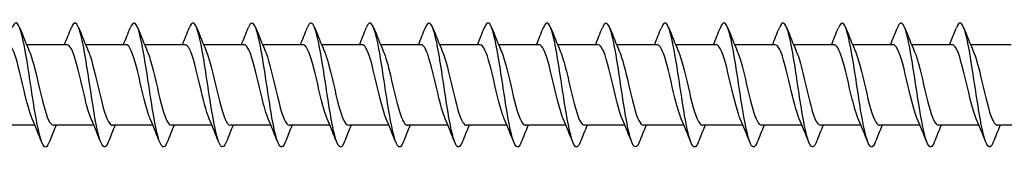
# Model space of a CAD drawing. Units: millimetres. Extents: x 1725 to 2461, y 1254 to 1643.
# Drawn here: x 1894 to 1957, y 1361 to 1369 of the extents above; entities that cross this region are included whole.
import ezdxf

# ---------------------------------------------------------------- set-up
doc = ezdxf.new("R2010")
doc.units = ezdxf.units.MM
doc.layers.add('Part', color=7, linetype='Continuous', lineweight=25)

msp = doc.modelspace()

# ---------------------------------------------------------------- linework, layer by layer
at = {"layer": 'Part'}
for p, q in [((1896.64, 1367.595), (1894.03, 1367.595)), ((1900.44, 1367.595), (1897.83, 1367.595)), ((1904.24, 1367.595), (1901.63, 1367.595)), ((1908.04, 1367.595), (1905.43, 1367.595)), ((1911.84, 1367.595), (1909.23, 1367.595)), ((1915.64, 1367.595), (1913.03, 1367.595)), ((1919.44, 1367.595), (1916.83, 1367.595)), ((1923.24, 1367.595), (1920.63, 1367.595)), ((1927.04, 1367.595), (1924.43, 1367.595)), ((1930.84, 1367.595), (1928.23, 1367.595)), ((1934.64, 1367.595), (1932.03, 1367.595)), ((1938.44, 1367.595), (1935.83, 1367.595)), ((1942.24, 1367.595), (1939.63, 1367.595)), ((1946.04, 1367.595), (1943.43, 1367.595)), ((1949.84, 1367.595), (1947.23, 1367.595)), ((1953.64, 1367.595), (1951.03, 1367.595)), ((1957.44, 1367.595), (1954.83, 1367.595)), ((1894.57, 1362.395), (1891.96, 1362.395)), ((1898.37, 1362.395), (1895.76, 1362.395)), ((1902.17, 1362.395), (1899.56, 1362.395)), ((1905.97, 1362.395), (1903.36, 1362.395)), ((1909.77, 1362.395), (1907.16, 1362.395)), ((1913.57, 1362.395), (1910.96, 1362.395)), ((1917.37, 1362.395), (1914.76, 1362.395)), ((1921.17, 1362.395), (1918.56, 1362.395)), ((1924.97, 1362.395), (1922.36, 1362.395)), ((1928.77, 1362.395), (1926.16, 1362.395)), ((1932.57, 1362.395), (1929.96, 1362.395)), ((1936.37, 1362.395), (1933.76, 1362.395)), ((1940.17, 1362.395), (1937.56, 1362.395)), ((1943.97, 1362.395), (1941.36, 1362.395)), ((1947.77, 1362.395), (1945.16, 1362.395)), ((1951.57, 1362.395), (1948.96, 1362.395)), ((1955.37, 1362.395), (1952.76, 1362.395)), ((1959.17, 1362.395), (1956.56, 1362.395))]:
    msp.add_line(p, q, dxfattribs=at)
for points, knots in [([(1899.288, 1361.302), (1899.112, 1360.862), (1898.935, 1360.909), (1898.759, 1361.449), (1898.559, 1362.06), (1898.36, 1363.284), (1898.16, 1364.598), (1897.961, 1365.911), (1897.761, 1367.275), (1897.561, 1368.105), (1897.362, 1368.935), (1897.162, 1369.207), (1896.962, 1368.804), (1896.946, 1368.77), (1896.929, 1368.731), (1896.912, 1368.688)], [381.309787, 381.309787, 381.309787, 381.309787, 382.1848, 382.1848, 382.1848, 383.174916, 383.174916, 383.174916, 384.165033, 384.165033, 384.165033, 385.155149, 385.155149, 385.155149, 385.238821, 385.238821, 385.238821, 385.238821]), ([(1903.088, 1361.305), (1903.042, 1361.187), (1902.996, 1361.1), (1902.951, 1361.05), (1902.751, 1360.831), (1902.551, 1361.308), (1902.352, 1362.277), (1902.152, 1363.245), (1901.953, 1364.676), (1901.753, 1365.957), (1901.553, 1367.239), (1901.354, 1368.332), (1901.154, 1368.769), (1901.007, 1369.092), (1900.859, 1369.05), (1900.712, 1368.683)], [375.026601, 375.026601, 375.026601, 375.026601, 375.253988, 375.253988, 375.253988, 376.244104, 376.244104, 376.244104, 377.23422, 377.23422, 377.23422, 378.224336, 378.224336, 378.224336, 378.955635, 378.955635, 378.955635, 378.955635]), ([(1910.688, 1361.301), (1910.504, 1360.841), (1910.32, 1360.918), (1910.136, 1361.521), (1909.937, 1362.175), (1909.737, 1363.429), (1909.538, 1364.747), (1909.338, 1366.064), (1909.138, 1367.405), (1908.939, 1368.196), (1908.739, 1368.988), (1908.54, 1369.205), (1908.34, 1368.756), (1908.331, 1368.735), (1908.321, 1368.712), (1908.312, 1368.688)], [362.460231, 362.460231, 362.460231, 362.460231, 363.372595, 363.372595, 363.372595, 364.362711, 364.362711, 364.362711, 365.352827, 365.352827, 365.352827, 366.342943, 366.342943, 366.342943, 366.389265, 366.389265, 366.389265, 366.389265]), ([(1914.488, 1361.306), (1914.435, 1361.168), (1914.381, 1361.073), (1914.328, 1361.028), (1914.128, 1360.858), (1913.929, 1361.387), (1913.729, 1362.388), (1913.53, 1363.39), (1913.33, 1364.833), (1913.13, 1366.102), (1912.931, 1367.37), (1912.731, 1368.425), (1912.532, 1368.816), (1912.392, 1369.089), (1912.252, 1369.031), (1912.112, 1368.682)], [356.177046, 356.177046, 356.177046, 356.177046, 356.441783, 356.441783, 356.441783, 357.431899, 357.431899, 357.431899, 358.422015, 358.422015, 358.422015, 359.412131, 359.412131, 359.412131, 360.106079, 360.106079, 360.106079, 360.106079]), ([(1922.088, 1361.301), (1921.897, 1360.819), (1921.705, 1360.929), (1921.514, 1361.597), (1921.314, 1362.294), (1921.115, 1363.576), (1920.915, 1364.896), (1920.715, 1366.216), (1920.516, 1367.533), (1920.316, 1368.284), (1920.117, 1369.035), (1919.917, 1369.198), (1919.717, 1368.702), (1919.715, 1368.698), (1919.714, 1368.693), (1919.712, 1368.689)], [343.610675, 343.610675, 343.610675, 343.610675, 344.56039, 344.56039, 344.56039, 345.550506, 345.550506, 345.550506, 346.540622, 346.540622, 346.540622, 347.530738, 347.530738, 347.530738, 347.539709, 347.539709, 347.539709, 347.539709]), ([(1925.888, 1361.307), (1925.827, 1361.15), (1925.766, 1361.048), (1925.705, 1361.011), (1925.506, 1360.891), (1925.306, 1361.471), (1925.107, 1362.503), (1924.907, 1363.536), (1924.707, 1364.99), (1924.508, 1366.245), (1924.308, 1367.499), (1924.109, 1368.514), (1923.909, 1368.857), (1923.777, 1369.085), (1923.644, 1369.012), (1923.512, 1368.681)], [337.32749, 337.32749, 337.32749, 337.32749, 337.629578, 337.629578, 337.629578, 338.619694, 338.619694, 338.619694, 339.60981, 339.60981, 339.60981, 340.599926, 340.599926, 340.599926, 341.256524, 341.256524, 341.256524, 341.256524]), ([(1929.688, 1361.308), (1929.558, 1360.983), (1929.428, 1360.906), (1929.298, 1361.12), (1929.099, 1361.448), (1928.899, 1362.45), (1928.699, 1363.699), (1928.5, 1364.948), (1928.3, 1366.405), (1928.101, 1367.448), (1927.901, 1368.491), (1927.701, 1369.087), (1927.502, 1368.982), (1927.439, 1368.949), (1927.375, 1368.845), (1927.312, 1368.682)], [331.044304, 331.044304, 331.044304, 331.044304, 331.688881, 331.688881, 331.688881, 332.678997, 332.678997, 332.678997, 333.669113, 333.669113, 333.669113, 334.659229, 334.659229, 334.659229, 334.973338, 334.973338, 334.973338, 334.973338]), ([(1933.488, 1361.301), (1933.289, 1360.796), (1933.09, 1360.942), (1932.891, 1361.678), (1932.692, 1362.416), (1932.492, 1363.725), (1932.292, 1365.045), (1932.093, 1366.365), (1931.893, 1367.656), (1931.694, 1368.366), (1931.5, 1369.056), (1931.306, 1369.178), (1931.112, 1368.688)], [324.761119, 324.761119, 324.761119, 324.761119, 325.748185, 325.748185, 325.748185, 326.738301, 326.738301, 326.738301, 327.728417, 327.728417, 327.728417, 328.690153, 328.690153, 328.690153, 328.690153]), ([(1937.288, 1361.308), (1937.22, 1361.132), (1937.151, 1361.025), (1937.083, 1361.001), (1936.883, 1360.929), (1936.684, 1361.559), (1936.484, 1362.622), (1936.284, 1363.685), (1936.085, 1365.148), (1935.885, 1366.386), (1935.686, 1367.623), (1935.486, 1368.598), (1935.286, 1368.893), (1935.162, 1369.078), (1935.037, 1368.993), (1934.912, 1368.68)], [318.477934, 318.477934, 318.477934, 318.477934, 318.817372, 318.817372, 318.817372, 319.807488, 319.807488, 319.807488, 320.797605, 320.797605, 320.797605, 321.787721, 321.787721, 321.787721, 322.406968, 322.406968, 322.406968, 322.406968]), ([(1941.088, 1361.308), (1940.951, 1360.965), (1940.813, 1360.901), (1940.676, 1361.16), (1940.476, 1361.535), (1940.276, 1362.577), (1940.077, 1363.841), (1939.877, 1365.105), (1939.678, 1366.553), (1939.478, 1367.564), (1939.278, 1368.576), (1939.079, 1369.121), (1938.879, 1368.967), (1938.823, 1368.924), (1938.768, 1368.827), (1938.712, 1368.683)], [312.194748, 312.194748, 312.194748, 312.194748, 312.876676, 312.876676, 312.876676, 313.866792, 313.866792, 313.866792, 314.856908, 314.856908, 314.856908, 315.847024, 315.847024, 315.847024, 316.123782, 316.123782, 316.123782, 316.123782]), ([(1944.888, 1361.301), (1944.881, 1361.283), (1944.874, 1361.266), (1944.867, 1361.25), (1944.668, 1360.786), (1944.468, 1360.986), (1944.269, 1361.764), (1944.069, 1362.543), (1943.869, 1363.876), (1943.67, 1365.195), (1943.47, 1366.513), (1943.271, 1367.776), (1943.071, 1368.445), (1942.885, 1369.068), (1942.698, 1369.156), (1942.512, 1368.688)], [305.911563, 305.911563, 305.911563, 305.911563, 305.945864, 305.945864, 305.945864, 306.93598, 306.93598, 306.93598, 307.926096, 307.926096, 307.926096, 308.916212, 308.916212, 308.916212, 309.840597, 309.840597, 309.840597, 309.840597]), ([(1948.688, 1361.308), (1948.612, 1361.114), (1948.536, 1361.004), (1948.46, 1360.995), (1948.261, 1360.973), (1948.061, 1361.653), (1947.861, 1362.744), (1947.662, 1363.835), (1947.462, 1365.305), (1947.263, 1366.525), (1947.063, 1367.744), (1946.863, 1368.677), (1946.664, 1368.924), (1946.546, 1369.069), (1946.429, 1368.975), (1946.312, 1368.68)], [299.628378, 299.628378, 299.628378, 299.628378, 300.005167, 300.005167, 300.005167, 300.995283, 300.995283, 300.995283, 301.985399, 301.985399, 301.985399, 302.975515, 302.975515, 302.975515, 303.557412, 303.557412, 303.557412, 303.557412]), ([(1952.488, 1361.307), (1952.343, 1360.946), (1952.198, 1360.898), (1952.053, 1361.205), (1951.854, 1361.627), (1951.654, 1362.708), (1951.454, 1363.985), (1951.255, 1365.263), (1951.055, 1366.698), (1950.855, 1367.677), (1950.656, 1368.656), (1950.456, 1369.15), (1950.257, 1368.947), (1950.208, 1368.898), (1950.16, 1368.809), (1950.112, 1368.684)], [293.345192, 293.345192, 293.345192, 293.345192, 294.064471, 294.064471, 294.064471, 295.054587, 295.054587, 295.054587, 296.044703, 296.044703, 296.044703, 297.034819, 297.034819, 297.034819, 297.274226, 297.274226, 297.274226, 297.274226]), ([(1956.288, 1361.301), (1956.274, 1361.264), (1956.259, 1361.231), (1956.245, 1361.2), (1956.045, 1360.782), (1955.846, 1361.037), (1955.646, 1361.854), (1955.446, 1362.672), (1955.247, 1364.029), (1955.047, 1365.344), (1954.848, 1366.659), (1954.648, 1367.893), (1954.448, 1368.518), (1954.27, 1369.078), (1954.091, 1369.134), (1953.912, 1368.687)], [287.062007, 287.062007, 287.062007, 287.062007, 287.133658, 287.133658, 287.133658, 288.123774, 288.123774, 288.123774, 289.11389, 289.11389, 289.11389, 290.104007, 290.104007, 290.104007, 290.991041, 290.991041, 290.991041, 290.991041]), ([(1895.488, 1361.31), (1895.381, 1361.038), (1895.273, 1360.935), (1895.166, 1361.033), (1894.966, 1361.216), (1894.767, 1362.091), (1894.567, 1363.284), (1894.368, 1364.477), (1894.168, 1365.953), (1893.968, 1367.079), (1893.769, 1368.206), (1893.569, 1368.95), (1893.37, 1368.993), (1893.284, 1369.011), (1893.198, 1368.899), (1893.112, 1368.68)], [387.592972, 387.592972, 387.592972, 387.592972, 388.125497, 388.125497, 388.125497, 389.115613, 389.115613, 389.115613, 390.105729, 390.105729, 390.105729, 391.095845, 391.095845, 391.095845, 391.522006, 391.522006, 391.522006, 391.522006]), ([(1906.888, 1361.31), (1906.773, 1361.02), (1906.658, 1360.923), (1906.543, 1361.057), (1906.344, 1361.288), (1906.144, 1362.207), (1905.945, 1363.42), (1905.745, 1364.634), (1905.545, 1366.105), (1905.346, 1367.205), (1905.146, 1368.306), (1904.947, 1369.001), (1904.747, 1368.995), (1904.669, 1368.992), (1904.59, 1368.881), (1904.512, 1368.681)], [368.743416, 368.743416, 368.743416, 368.743416, 369.313292, 369.313292, 369.313292, 370.303408, 370.303408, 370.303408, 371.293524, 371.293524, 371.293524, 372.28364, 372.28364, 372.28364, 372.67245, 372.67245, 372.67245, 372.67245]), ([(1918.288, 1361.309), (1918.166, 1361.002), (1918.043, 1360.914), (1917.921, 1361.085), (1917.721, 1361.365), (1917.522, 1362.327), (1917.322, 1363.559), (1917.122, 1364.791), (1916.923, 1366.256), (1916.723, 1367.328), (1916.524, 1368.401), (1916.324, 1369.047), (1916.124, 1368.991), (1916.054, 1368.971), (1915.983, 1368.863), (1915.912, 1368.681)], [349.89386, 349.89386, 349.89386, 349.89386, 350.501086, 350.501086, 350.501086, 351.491202, 351.491202, 351.491202, 352.481319, 352.481319, 352.481319, 353.471435, 353.471435, 353.471435, 353.822894, 353.822894, 353.822894, 353.822894]), ([(1894.397, 1362.806), (1894.216, 1363.229), (1894.036, 1363.946), (1893.855, 1364.718), (1893.633, 1365.668), (1893.41, 1366.657), (1893.188, 1367.177), (1893.072, 1367.448), (1892.956, 1367.584), (1892.84, 1367.585)], [388.555363, 388.555363, 388.555363, 388.555363, 389.450742, 389.450742, 389.450742, 390.553443, 390.553443, 390.553443, 391.128285, 391.128285, 391.128285, 391.128285]), ([(1894.203, 1367.184), (1894.397, 1366.731), (1894.591, 1365.935), (1894.784, 1365.104), (1895.006, 1364.149), (1895.229, 1363.192), (1895.451, 1362.726), (1895.554, 1362.51), (1895.657, 1362.403), (1895.76, 1362.404)], [-390.559615, -390.559615, -390.559615, -390.559615, -389.59942, -389.59942, -389.59942, -388.496719, -388.496719, -388.496719, -387.986693, -387.986693, -387.986693, -387.986693]), ([(1898.197, 1362.812), (1898.083, 1363.075), (1897.97, 1363.447), (1897.856, 1363.888), (1897.634, 1364.752), (1897.412, 1365.841), (1897.19, 1366.595), (1897.006, 1367.215), (1896.823, 1367.584), (1896.64, 1367.591)], [382.272177, 382.272177, 382.272177, 382.272177, 382.834536, 382.834536, 382.834536, 383.937237, 383.937237, 383.937237, 384.8451, 384.8451, 384.8451, 384.8451]), ([(1898.003, 1367.182), (1898.042, 1367.095), (1898.08, 1366.994), (1898.119, 1366.881), (1898.341, 1366.223), (1898.563, 1365.164), (1898.786, 1364.248), (1899.008, 1363.333), (1899.23, 1362.604), (1899.453, 1362.435), (1899.488, 1362.408), (1899.524, 1362.396), (1899.56, 1362.397)], [-384.27643, -384.27643, -384.27643, -384.27643, -384.085915, -384.085915, -384.085915, -382.983214, -382.983214, -382.983214, -381.880513, -381.880513, -381.880513, -381.703507, -381.703507, -381.703507, -381.703507]), ([(1901.997, 1362.808), (1901.95, 1362.913), (1901.904, 1363.037), (1901.858, 1363.179), (1901.636, 1363.864), (1901.413, 1364.933), (1901.191, 1365.837), (1900.969, 1366.741), (1900.746, 1367.438), (1900.524, 1367.57), (1900.496, 1367.586), (1900.468, 1367.594), (1900.44, 1367.593)], [375.988992, 375.988992, 375.988992, 375.988992, 376.21833, 376.21833, 376.21833, 377.321031, 377.321031, 377.321031, 378.423732, 378.423732, 378.423732, 378.561915, 378.561915, 378.561915, 378.561915]), ([(1901.803, 1367.177), (1901.909, 1366.933), (1902.015, 1366.595), (1902.12, 1366.192), (1902.342, 1365.344), (1902.565, 1364.251), (1902.787, 1363.475), (1902.978, 1362.809), (1903.169, 1362.404), (1903.36, 1362.397)], [-377.993245, -377.993245, -377.993245, -377.993245, -377.469709, -377.469709, -377.469709, -376.367008, -376.367008, -376.367008, -375.420322, -375.420322, -375.420322, -375.420322]), ([(1905.797, 1362.804), (1905.595, 1363.275), (1905.394, 1364.121), (1905.192, 1364.987), (1904.97, 1365.942), (1904.748, 1366.877), (1904.525, 1367.311), (1904.43, 1367.497), (1904.335, 1367.587), (1904.24, 1367.585)], [369.705807, 369.705807, 369.705807, 369.705807, 370.704825, 370.704825, 370.704825, 371.807526, 371.807526, 371.807526, 372.278729, 372.278729, 372.278729, 372.278729]), ([(1905.603, 1367.182), (1905.776, 1366.777), (1905.949, 1366.106), (1906.122, 1365.372), (1906.344, 1364.426), (1906.566, 1363.419), (1906.788, 1362.869), (1906.912, 1362.563), (1907.036, 1362.406), (1907.16, 1362.404)], [-371.710059, -371.710059, -371.710059, -371.710059, -370.853503, -370.853503, -370.853503, -369.750802, -369.750802, -369.750802, -369.137137, -369.137137, -369.137137, -369.137137]), ([(1909.597, 1362.811), (1909.462, 1363.124), (1909.328, 1363.592), (1909.194, 1364.137), (1908.971, 1365.039), (1908.749, 1366.11), (1908.527, 1366.798), (1908.365, 1367.3), (1908.203, 1367.582), (1908.04, 1367.589)], [363.422621, 363.422621, 363.422621, 363.422621, 364.088619, 364.088619, 364.088619, 365.19132, 365.19132, 365.19132, 365.995544, 365.995544, 365.995544, 365.995544]), ([(1909.403, 1367.185), (1909.421, 1367.145), (1909.439, 1367.102), (1909.456, 1367.056), (1909.678, 1366.473), (1909.901, 1365.449), (1910.123, 1364.51), (1910.345, 1363.571), (1910.568, 1362.761), (1910.79, 1362.496), (1910.846, 1362.429), (1910.903, 1362.398), (1910.96, 1362.4)], [-365.426874, -365.426874, -365.426874, -365.426874, -365.339998, -365.339998, -365.339998, -364.237297, -364.237297, -364.237297, -363.134596, -363.134596, -363.134596, -362.853951, -362.853951, -362.853951, -362.853951]), ([(1913.397, 1362.81), (1913.329, 1362.963), (1913.262, 1363.155), (1913.195, 1363.382), (1912.973, 1364.131), (1912.751, 1365.22), (1912.528, 1366.087), (1912.306, 1366.954), (1912.084, 1367.56), (1911.861, 1367.593), (1911.854, 1367.594), (1911.847, 1367.595), (1911.84, 1367.594)], [357.139436, 357.139436, 357.139436, 357.139436, 357.472413, 357.472413, 357.472413, 358.575114, 358.575114, 358.575114, 359.677815, 359.677815, 359.677815, 359.712359, 359.712359, 359.712359, 359.712359]), ([(1913.203, 1367.178), (1913.288, 1366.984), (1913.373, 1366.728), (1913.457, 1366.424), (1913.68, 1365.626), (1913.902, 1364.531), (1914.124, 1363.702), (1914.336, 1362.912), (1914.548, 1362.399), (1914.76, 1362.395)], [-359.143689, -359.143689, -359.143689, -359.143689, -358.723792, -358.723792, -358.723792, -357.621091, -357.621091, -357.621091, -356.570766, -356.570766, -356.570766, -356.570766]), ([(1917.197, 1362.804), (1916.974, 1363.318), (1916.752, 1364.305), (1916.53, 1365.256), (1916.307, 1366.206), (1916.085, 1367.078), (1915.863, 1367.421), (1915.789, 1367.535), (1915.715, 1367.589), (1915.64, 1367.587)], [350.856251, 350.856251, 350.856251, 350.856251, 351.958908, 351.958908, 351.958908, 353.061609, 353.061609, 353.061609, 353.429174, 353.429174, 353.429174, 353.429174]), ([(1917.003, 1367.18), (1917.155, 1366.825), (1917.307, 1366.268), (1917.459, 1365.636), (1917.681, 1364.71), (1917.903, 1363.664), (1918.126, 1363.035), (1918.27, 1362.627), (1918.415, 1362.407), (1918.56, 1362.403)], [-352.860504, -352.860504, -352.860504, -352.860504, -352.107586, -352.107586, -352.107586, -351.004885, -351.004885, -351.004885, -350.287581, -350.287581, -350.287581, -350.287581]), ([(1920.997, 1362.809), (1920.841, 1363.172), (1920.686, 1363.747), (1920.531, 1364.396), (1920.309, 1365.326), (1920.086, 1366.366), (1919.864, 1366.982), (1919.723, 1367.374), (1919.582, 1367.582), (1919.44, 1367.586)], [344.573066, 344.573066, 344.573066, 344.573066, 345.342702, 345.342702, 345.342702, 346.445403, 346.445403, 346.445403, 347.145988, 347.145988, 347.145988, 347.145988]), ([(1920.803, 1367.185), (1921.022, 1366.678), (1921.241, 1365.715), (1921.46, 1364.777), (1921.683, 1363.825), (1921.905, 1362.943), (1922.127, 1362.584), (1922.205, 1362.459), (1922.282, 1362.4), (1922.36, 1362.403)], [-346.577318, -346.577318, -346.577318, -346.577318, -345.49138, -345.49138, -345.49138, -344.388679, -344.388679, -344.388679, -344.004396, -344.004396, -344.004396, -344.004396]), ([(1924.797, 1362.812), (1924.708, 1363.014), (1924.62, 1363.282), (1924.532, 1363.601), (1924.31, 1364.408), (1924.088, 1365.504), (1923.866, 1366.325), (1923.657, 1367.095), (1923.449, 1367.589), (1923.24, 1367.594)], [338.28988, 338.28988, 338.28988, 338.28988, 338.726496, 338.726496, 338.726496, 339.829197, 339.829197, 339.829197, 340.862803, 340.862803, 340.862803, 340.862803]), ([(1924.603, 1367.179), (1924.667, 1367.034), (1924.731, 1366.853), (1924.795, 1366.641), (1925.017, 1365.902), (1925.239, 1364.816), (1925.462, 1363.942), (1925.684, 1363.068), (1925.906, 1362.447), (1926.129, 1362.398), (1926.139, 1362.396), (1926.149, 1362.395), (1926.16, 1362.395)], [-340.294133, -340.294133, -340.294133, -340.294133, -339.977875, -339.977875, -339.977875, -338.875174, -338.875174, -338.875174, -337.772473, -337.772473, -337.772473, -337.72121, -337.72121, -337.72121, -337.72121]), ([(1928.597, 1362.805), (1928.576, 1362.853), (1928.555, 1362.904), (1928.534, 1362.96), (1928.312, 1363.555), (1928.089, 1364.586), (1927.867, 1365.522), (1927.645, 1366.458), (1927.422, 1367.255), (1927.2, 1367.505), (1927.147, 1367.564), (1927.094, 1367.592), (1927.04, 1367.59)], [332.006695, 332.006695, 332.006695, 332.006695, 332.11029, 332.11029, 332.11029, 333.212991, 333.212991, 333.212991, 334.315692, 334.315692, 334.315692, 334.579618, 334.579618, 334.579618, 334.579618]), ([(1928.403, 1367.178), (1928.534, 1366.873), (1928.665, 1366.421), (1928.796, 1365.893), (1929.018, 1364.996), (1929.241, 1363.922), (1929.463, 1363.223), (1929.629, 1362.702), (1929.794, 1362.407), (1929.96, 1362.4)], [-334.010948, -334.010948, -334.010948, -334.010948, -333.361669, -333.361669, -333.361669, -332.258968, -332.258968, -332.258968, -331.438025, -331.438025, -331.438025, -331.438025]), ([(1932.397, 1362.807), (1932.22, 1363.219), (1932.044, 1363.91), (1931.868, 1364.661), (1931.646, 1365.608), (1931.424, 1366.608), (1931.201, 1367.145), (1931.081, 1367.436), (1930.961, 1367.584), (1930.84, 1367.585)], [325.72351, 325.72351, 325.72351, 325.72351, 326.596785, 326.596785, 326.596785, 327.699486, 327.699486, 327.699486, 328.296432, 328.296432, 328.296432, 328.296432]), ([(1932.203, 1367.185), (1932.402, 1366.722), (1932.6, 1365.897), (1932.798, 1365.046), (1933.02, 1364.091), (1933.242, 1363.146), (1933.464, 1362.698), (1933.563, 1362.5), (1933.661, 1362.403), (1933.76, 1362.404)], [-327.727762, -327.727762, -327.727762, -327.727762, -326.745463, -326.745463, -326.745463, -325.642762, -325.642762, -325.642762, -325.15484, -325.15484, -325.15484, -325.15484]), ([(1936.197, 1362.812), (1936.088, 1363.064), (1935.979, 1363.417), (1935.87, 1363.836), (1935.647, 1364.692), (1935.425, 1365.783), (1935.203, 1366.549), (1935.015, 1367.195), (1934.828, 1367.584), (1934.64, 1367.592)], [319.440324, 319.440324, 319.440324, 319.440324, 319.980579, 319.980579, 319.980579, 321.08328, 321.08328, 321.08328, 322.013247, 322.013247, 322.013247, 322.013247]), ([(1936.003, 1367.182), (1936.046, 1367.084), (1936.089, 1366.97), (1936.132, 1366.841), (1936.354, 1366.168), (1936.577, 1365.103), (1936.799, 1364.194), (1937.021, 1363.284), (1937.244, 1362.573), (1937.466, 1362.426), (1937.497, 1362.405), (1937.528, 1362.396), (1937.56, 1362.397)], [-321.444577, -321.444577, -321.444577, -321.444577, -321.231958, -321.231958, -321.231958, -320.129257, -320.129257, -320.129257, -319.026556, -319.026556, -319.026556, -318.871654, -318.871654, -318.871654, -318.871654]), ([(1939.997, 1362.807), (1939.955, 1362.902), (1939.913, 1363.013), (1939.871, 1363.139), (1939.649, 1363.808), (1939.427, 1364.872), (1939.204, 1365.782), (1938.982, 1366.693), (1938.76, 1367.409), (1938.537, 1367.561), (1938.505, 1367.583), (1938.473, 1367.594), (1938.44, 1367.592)], [313.157139, 313.157139, 313.157139, 313.157139, 313.364373, 313.364373, 313.364373, 314.467074, 314.467074, 314.467074, 315.569775, 315.569775, 315.569775, 315.730062, 315.730062, 315.730062, 315.730062]), ([(1939.803, 1367.177), (1939.913, 1366.923), (1940.023, 1366.565), (1940.133, 1366.141), (1940.356, 1365.283), (1940.578, 1364.192), (1940.8, 1363.429), (1940.987, 1362.789), (1941.173, 1362.405), (1941.36, 1362.397)], [-315.161392, -315.161392, -315.161392, -315.161392, -314.615752, -314.615752, -314.615752, -313.513051, -313.513051, -313.513051, -312.588469, -312.588469, -312.588469, -312.588469]), ([(1943.797, 1362.805), (1943.6, 1363.265), (1943.403, 1364.083), (1943.206, 1364.929), (1942.983, 1365.884), (1942.761, 1366.832), (1942.539, 1367.285), (1942.439, 1367.487), (1942.34, 1367.586), (1942.24, 1367.585)], [306.873954, 306.873954, 306.873954, 306.873954, 307.850868, 307.850868, 307.850868, 308.953569, 308.953569, 308.953569, 309.446876, 309.446876, 309.446876, 309.446876]), ([(1943.603, 1367.183), (1943.781, 1366.767), (1943.958, 1366.071), (1944.135, 1365.315), (1944.357, 1364.366), (1944.579, 1363.369), (1944.802, 1362.836), (1944.921, 1362.551), (1945.04, 1362.405), (1945.16, 1362.404)], [-308.878206, -308.878206, -308.878206, -308.878206, -307.999546, -307.999546, -307.999546, -306.896845, -306.896845, -306.896845, -306.305284, -306.305284, -306.305284, -306.305284]), ([(1947.597, 1362.811), (1947.467, 1363.113), (1947.337, 1363.56), (1947.207, 1364.083), (1946.985, 1364.978), (1946.762, 1366.053), (1946.54, 1366.756), (1946.374, 1367.283), (1946.207, 1367.582), (1946.04, 1367.589)], [300.590768, 300.590768, 300.590768, 300.590768, 301.234663, 301.234663, 301.234663, 302.337364, 302.337364, 302.337364, 303.163691, 303.163691, 303.163691, 303.163691]), ([(1947.403, 1367.184), (1947.425, 1367.134), (1947.447, 1367.079), (1947.469, 1367.02), (1947.692, 1366.421), (1947.914, 1365.389), (1948.136, 1364.454), (1948.359, 1363.519), (1948.581, 1362.725), (1948.803, 1362.481), (1948.855, 1362.424), (1948.907, 1362.397), (1948.96, 1362.4)], [-302.595021, -302.595021, -302.595021, -302.595021, -302.486041, -302.486041, -302.486041, -301.38334, -301.38334, -301.38334, -300.280639, -300.280639, -300.280639, -300.022098, -300.022098, -300.022098, -300.022098]), ([(1951.397, 1362.81), (1951.334, 1362.952), (1951.271, 1363.13), (1951.209, 1363.337), (1950.986, 1364.073), (1950.764, 1365.159), (1950.542, 1366.034), (1950.319, 1366.91), (1950.097, 1367.536), (1949.875, 1367.59), (1949.863, 1367.593), (1949.852, 1367.594), (1949.84, 1367.594)], [294.307583, 294.307583, 294.307583, 294.307583, 294.618457, 294.618457, 294.618457, 295.721158, 295.721158, 295.721158, 296.823859, 296.823859, 296.823859, 296.880506, 296.880506, 296.880506, 296.880506]), ([(1951.203, 1367.177), (1951.293, 1366.973), (1951.382, 1366.701), (1951.471, 1366.376), (1951.693, 1365.566), (1951.915, 1364.471), (1952.138, 1363.652), (1952.345, 1362.889), (1952.552, 1362.4), (1952.76, 1362.395)], [-296.311836, -296.311836, -296.311836, -296.311836, -295.869835, -295.869835, -295.869835, -294.767134, -294.767134, -294.767134, -293.738913, -293.738913, -293.738913, -293.738913]), ([(1955.197, 1362.804), (1954.979, 1363.309), (1954.761, 1364.265), (1954.543, 1365.198), (1954.321, 1366.151), (1954.098, 1367.037), (1953.876, 1367.4), (1953.798, 1367.528), (1953.719, 1367.589), (1953.64, 1367.586)], [288.024398, 288.024398, 288.024398, 288.024398, 289.104952, 289.104952, 289.104952, 290.207653, 290.207653, 290.207653, 290.59732, 290.59732, 290.59732, 290.59732]), ([(1955.003, 1367.18), (1955.16, 1366.814), (1955.316, 1366.234), (1955.472, 1365.58), (1955.695, 1364.649), (1955.917, 1363.61), (1956.139, 1362.998), (1956.279, 1362.612), (1956.419, 1362.407), (1956.56, 1362.403)], [-290.028651, -290.028651, -290.028651, -290.028651, -289.253629, -289.253629, -289.253629, -288.150928, -288.150928, -288.150928, -287.455728, -287.455728, -287.455728, -287.455728])]:
    msp.add_open_spline(points, degree=3, knots=knots, dxfattribs=at)
for points in [[(1893.588, 1368.689), (1893.787, 1368.184), (1893.99, 1367.68), (1894.203, 1367.185)], [(1896.47, 1367.595), (1896.621, 1367.957), (1896.768, 1368.322), (1896.912, 1368.689)], [(1897.388, 1368.689), (1897.587, 1368.184), (1897.79, 1367.68), (1898.003, 1367.185)], [(1900.27, 1367.595), (1900.421, 1367.957), (1900.568, 1368.322), (1900.712, 1368.689)], [(1901.188, 1368.689), (1901.387, 1368.184), (1901.59, 1367.68), (1901.803, 1367.185)], [(1904.07, 1367.595), (1904.221, 1367.957), (1904.368, 1368.322), (1904.512, 1368.689)], [(1904.988, 1368.689), (1905.187, 1368.184), (1905.39, 1367.68), (1905.603, 1367.185)], [(1907.87, 1367.595), (1908.021, 1367.957), (1908.168, 1368.322), (1908.312, 1368.689)], [(1908.788, 1368.689), (1908.987, 1368.184), (1909.19, 1367.68), (1909.403, 1367.185)], [(1911.67, 1367.595), (1911.821, 1367.957), (1911.968, 1368.322), (1912.112, 1368.689)], [(1912.588, 1368.689), (1912.787, 1368.184), (1912.99, 1367.68), (1913.203, 1367.185)], [(1915.47, 1367.595), (1915.621, 1367.957), (1915.768, 1368.322), (1915.912, 1368.689)], [(1916.388, 1368.689), (1916.587, 1368.184), (1916.79, 1367.68), (1917.003, 1367.185)], [(1919.27, 1367.595), (1919.421, 1367.957), (1919.568, 1368.322), (1919.712, 1368.689)], [(1920.188, 1368.689), (1920.387, 1368.184), (1920.59, 1367.68), (1920.803, 1367.185)], [(1923.07, 1367.595), (1923.221, 1367.957), (1923.368, 1368.322), (1923.512, 1368.689)], [(1923.988, 1368.689), (1924.187, 1368.184), (1924.39, 1367.68), (1924.603, 1367.185)], [(1926.87, 1367.595), (1927.021, 1367.957), (1927.168, 1368.322), (1927.312, 1368.689)], [(1927.788, 1368.689), (1927.987, 1368.184), (1928.19, 1367.68), (1928.403, 1367.185)], [(1930.67, 1367.595), (1930.821, 1367.957), (1930.968, 1368.322), (1931.112, 1368.689)], [(1931.588, 1368.689), (1931.787, 1368.184), (1931.99, 1367.68), (1932.203, 1367.185)], [(1934.47, 1367.595), (1934.621, 1367.957), (1934.768, 1368.322), (1934.912, 1368.689)], [(1935.388, 1368.689), (1935.587, 1368.184), (1935.79, 1367.68), (1936.003, 1367.185)], [(1938.27, 1367.595), (1938.421, 1367.957), (1938.568, 1368.322), (1938.712, 1368.689)], [(1939.188, 1368.689), (1939.387, 1368.184), (1939.59, 1367.68), (1939.803, 1367.185)], [(1942.07, 1367.595), (1942.221, 1367.957), (1942.368, 1368.322), (1942.512, 1368.689)], [(1942.988, 1368.689), (1943.187, 1368.184), (1943.39, 1367.68), (1943.603, 1367.185)], [(1945.87, 1367.595), (1946.021, 1367.957), (1946.168, 1368.322), (1946.312, 1368.689)], [(1946.788, 1368.689), (1946.987, 1368.184), (1947.19, 1367.68), (1947.403, 1367.185)], [(1949.67, 1367.595), (1949.821, 1367.957), (1949.968, 1368.322), (1950.112, 1368.689)], [(1950.588, 1368.689), (1950.787, 1368.184), (1950.99, 1367.68), (1951.203, 1367.185)], [(1953.47, 1367.595), (1953.621, 1367.957), (1953.768, 1368.322), (1953.912, 1368.689)], [(1954.388, 1368.689), (1954.587, 1368.184), (1954.79, 1367.68), (1955.003, 1367.185)], [(1895.012, 1361.301), (1894.813, 1361.805), (1894.61, 1362.309), (1894.397, 1362.804)], [(1898.812, 1361.301), (1898.613, 1361.805), (1898.41, 1362.309), (1898.197, 1362.804)], [(1902.612, 1361.301), (1902.413, 1361.805), (1902.21, 1362.309), (1901.997, 1362.804)], [(1906.412, 1361.301), (1906.213, 1361.805), (1906.01, 1362.309), (1905.797, 1362.804)], [(1910.212, 1361.301), (1910.013, 1361.805), (1909.81, 1362.309), (1909.597, 1362.804)], [(1914.012, 1361.301), (1913.813, 1361.805), (1913.61, 1362.309), (1913.397, 1362.804)], [(1917.812, 1361.301), (1917.613, 1361.805), (1917.41, 1362.309), (1917.197, 1362.804)], [(1921.612, 1361.301), (1921.413, 1361.805), (1921.21, 1362.309), (1920.997, 1362.804)], [(1925.412, 1361.301), (1925.213, 1361.805), (1925.01, 1362.309), (1924.797, 1362.804)], [(1929.212, 1361.301), (1929.013, 1361.805), (1928.81, 1362.309), (1928.597, 1362.804)], [(1933.012, 1361.301), (1932.813, 1361.805), (1932.61, 1362.309), (1932.397, 1362.804)], [(1936.812, 1361.301), (1936.613, 1361.805), (1936.41, 1362.309), (1936.197, 1362.804)], [(1940.612, 1361.301), (1940.413, 1361.805), (1940.21, 1362.309), (1939.997, 1362.804)], [(1944.412, 1361.301), (1944.213, 1361.805), (1944.01, 1362.309), (1943.797, 1362.804)], [(1948.212, 1361.301), (1948.013, 1361.805), (1947.81, 1362.309), (1947.597, 1362.804)], [(1952.012, 1361.301), (1951.813, 1361.805), (1951.61, 1362.309), (1951.397, 1362.804)], [(1955.812, 1361.301), (1955.613, 1361.805), (1955.41, 1362.309), (1955.197, 1362.804)], [(1895.93, 1362.395), (1895.779, 1362.033), (1895.632, 1361.667), (1895.488, 1361.301)], [(1899.73, 1362.395), (1899.579, 1362.033), (1899.432, 1361.667), (1899.288, 1361.301)], [(1903.53, 1362.395), (1903.379, 1362.033), (1903.232, 1361.667), (1903.088, 1361.301)], [(1907.33, 1362.395), (1907.179, 1362.033), (1907.032, 1361.667), (1906.888, 1361.301)], [(1911.13, 1362.395), (1910.979, 1362.033), (1910.832, 1361.667), (1910.688, 1361.301)], [(1914.93, 1362.395), (1914.779, 1362.033), (1914.632, 1361.667), (1914.488, 1361.301)], [(1918.73, 1362.395), (1918.579, 1362.033), (1918.432, 1361.667), (1918.288, 1361.301)], [(1922.53, 1362.395), (1922.379, 1362.033), (1922.232, 1361.667), (1922.088, 1361.301)], [(1926.33, 1362.395), (1926.179, 1362.033), (1926.032, 1361.667), (1925.888, 1361.301)], [(1930.13, 1362.395), (1929.979, 1362.033), (1929.832, 1361.667), (1929.688, 1361.301)], [(1933.93, 1362.395), (1933.779, 1362.033), (1933.632, 1361.667), (1933.488, 1361.301)], [(1937.73, 1362.395), (1937.579, 1362.033), (1937.432, 1361.667), (1937.288, 1361.301)], [(1941.53, 1362.395), (1941.379, 1362.033), (1941.232, 1361.667), (1941.088, 1361.301)], [(1945.33, 1362.395), (1945.179, 1362.033), (1945.032, 1361.667), (1944.888, 1361.301)], [(1949.13, 1362.395), (1948.979, 1362.033), (1948.832, 1361.667), (1948.688, 1361.301)], [(1952.93, 1362.395), (1952.779, 1362.033), (1952.632, 1361.667), (1952.488, 1361.301)], [(1956.73, 1362.395), (1956.579, 1362.033), (1956.432, 1361.667), (1956.288, 1361.301)]]:
    msp.add_open_spline(points, degree=3, dxfattribs=at)

doc.saveas('drawing.dxf')
